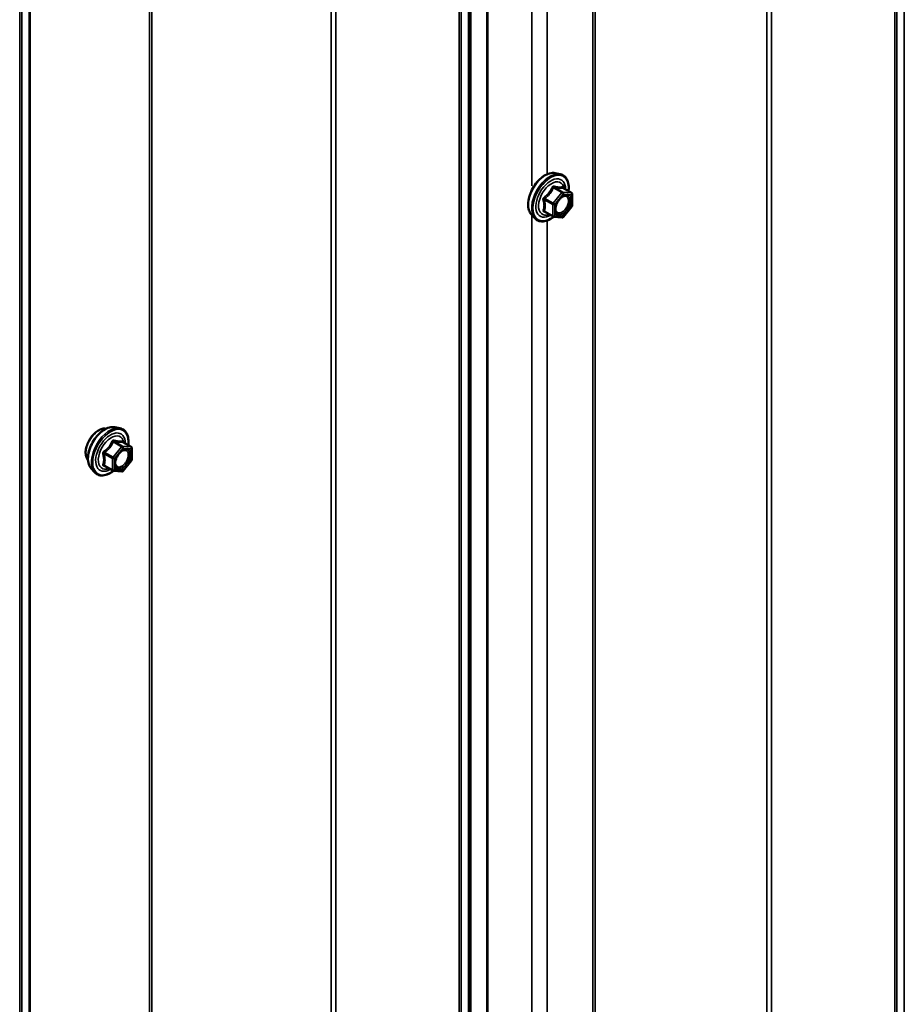
# Model space of a CAD drawing. Units: inches. Extents: x 0.6 to 33.4, y 0.6 to 21.4.
# Drawn here: x 30.1 to 31.1, y 15.6 to 16.8 of the extents above; entities that cross this region are included whole.
import ezdxf

# ---------------------------------------------------------------- set-up
doc = ezdxf.new("R2010")
doc.units = ezdxf.units.IN
doc.header["$LTSCALE"] = 2
doc.header["$MEASUREMENT"] = 0
doc.layers.add('Visible (ANSI)', color=7, linetype='Continuous', lineweight=50)
doc.layers.add('Visible Narrow (ANSI)', color=7, linetype='Continuous', lineweight=35)

msp = doc.modelspace()

# ---------------------------------------------------------------- linework, layer by layer
at = {"layer": 'Visible (ANSI)'}
for p, q in [((30.634146, 14.720221), (30.634146, 19.6192)), ((30.732108, 16.602141), (30.738011, 16.600938)), ((30.75098, 16.579327), (30.741167, 16.584992)), ((30.75188, 16.577768), (30.75188, 16.564757)), ((30.751483, 16.563629), (30.741725, 16.55149)), ((30.704594, 16.554486), (30.708588, 16.549975)), ((30.729664, 16.551931), (30.719851, 16.557596)), ((30.740162, 16.550825), (30.730404, 16.551697)), ((30.222991, 16.308202), (30.228894, 16.306999)), ((30.241863, 16.285388), (30.23205, 16.291054)), ((30.242763, 16.283829), (30.242763, 16.270818)), ((30.242366, 16.269691), (30.232608, 16.257551)), ((30.195478, 16.260548), (30.199471, 16.256037)), ((30.220547, 16.257992), (30.210734, 16.263657)), ((30.231045, 16.256886), (30.221287, 16.257758))]:
    msp.add_line(p, q, dxfattribs=at)
for centre, start, end in [((30.75008, 16.577768), 0, 60), ((30.75008, 16.564757), 321.206023, 0), ((30.730564, 16.553489), 240, 264.896091), ((30.740322, 16.552618), 264.896091, 321.206023), ((30.240963, 16.283829), 0, 60), ((30.240963, 16.270818), 321.206023, 0), ((30.221447, 16.259551), 240, 264.896091), ((30.231205, 16.258679), 264.896091, 321.206023)]:
    msp.add_arc(centre, 0.0018, start, end, dxfattribs=at)
for points, knots in [([(30.704594, 16.554486), (30.70338, 16.555858), (30.702466, 16.557547), (30.70119, 16.561527), (30.700887, 16.563867), (30.700969, 16.568922), (30.701377, 16.571649), (30.702853, 16.577157), (30.703919, 16.579938), (30.706591, 16.585283), (30.708195, 16.587847), (30.711789, 16.592523), (30.713779, 16.594632), (30.717976, 16.598191), (30.720183, 16.599636), (30.724621, 16.601677), (30.726855, 16.602275), (30.730068, 16.602419), (30.731108, 16.602345), (30.732108, 16.602141)], [3.07041427, 3.07041427, 3.07041427, 3.07041427, 3.36239973, 3.36239973, 3.68403345, 3.68403345, 4.01611191, 4.01611191, 4.34690023, 4.34690023, 4.67623069, 4.67623069, 5.00591146, 5.00591146, 5.33747024, 5.33747024, 5.66816587, 5.66816587, 5.83076491, 5.83076491, 5.83076491, 5.83076491]), ([(30.738011, 16.600938), (30.739907, 16.600551), (30.741631, 16.599702), (30.744472, 16.597198), (30.745594, 16.595562), (30.747222, 16.591614), (30.747694, 16.589269), (30.747876, 16.584999), (30.747785, 16.583185), (30.747533, 16.581317)], [5.83076491, 5.83076491, 5.83076491, 5.83076491, 6.13709232, 6.13709232, 6.43982467, 6.43982467, 6.75864176, 6.75864176, 6.97379487, 6.97379487, 6.97379487, 6.97379487]), ([(30.741167, 16.584992), (30.741074, 16.585046), (30.741017, 16.585096), (30.740953, 16.585157), (30.740941, 16.585174), (30.740939, 16.585176), (30.740939, 16.585176), (30.740939, 16.585176)], [0.0246051392, 0.0246051392, 0.0246051392, 0.0246051392, 0.0359970171, 0.0359970171, 0.0459750746, 0.0459750746, 0.0468401554, 0.0468401554, 0.0468401554, 0.0468401554]), ([(30.733069, 16.55668), (30.732756, 16.557294), (30.732526, 16.558099), (30.732353, 16.559931), (30.732387, 16.560926), (30.732715, 16.56306), (30.733011, 16.564198), (30.73385, 16.5665), (30.734396, 16.567663), (30.735687, 16.56988), (30.736432, 16.570933), (30.738031, 16.572808), (30.738884, 16.57363), (30.740587, 16.57496), (30.741437, 16.575471), (30.743022, 16.57616), (30.743756, 16.57634), (30.744407, 16.576382), (30.744426, 16.576383), (30.744445, 16.576384)], [3.23824331, 3.23824331, 3.23824331, 3.23824331, 3.56262454, 3.56262454, 3.857486, 3.857486, 4.15499983, 4.15499983, 4.45673628, 4.45673628, 4.76000569, 4.76000569, 5.06159713, 5.06159713, 5.35881736, 5.35881736, 5.65391709, 5.65391709, 5.66293588, 5.66293588, 5.66293588, 5.66293588]), ([(30.730529, 16.551685), (30.729273, 16.550702), (30.727993, 16.549836), (30.724399, 16.547784), (30.722073, 16.546891), (30.717633, 16.54609), (30.715512, 16.546167), (30.711789, 16.547295), (30.710172, 16.548296), (30.708767, 16.549777), (30.708677, 16.549875), (30.708588, 16.549975)], [8.20154536, 8.20154536, 8.20154536, 8.20154536, 8.38297456, 8.38297456, 8.70860827, 8.70860827, 9.0288888, 9.0288888, 9.3323905, 9.3323905, 9.35359958, 9.35359958, 9.35359958, 9.35359958]), ([(30.191858, 16.270358), (30.191551, 16.270706), (30.191269, 16.271083), (30.190235, 16.272713), (30.189701, 16.274179), (30.18911, 16.27752), (30.189079, 16.279415), (30.189541, 16.283401), (30.190038, 16.285493), (30.191498, 16.289652), (30.19246, 16.291719), (30.194751, 16.295627), (30.196079, 16.297468), (30.198977, 16.300749), (30.200546, 16.302186), (30.203784, 16.304512), (30.205453, 16.305397), (30.208728, 16.306495), (30.210336, 16.306713), (30.212126, 16.30653), (30.212408, 16.306487), (30.212685, 16.306431)], [3.07147879, 3.07147879, 3.07147879, 3.07147879, 3.17291336, 3.17291336, 3.48190768, 3.48190768, 3.80767438, 3.80767438, 4.1355524, 4.1355524, 4.46211283, 4.46211283, 4.78810982, 4.78810982, 5.11475012, 5.11475012, 5.44268636, 5.44268636, 5.76784356, 5.76784356, 5.82970039, 5.82970039, 5.82970039, 5.82970039]), ([(30.195478, 16.260548), (30.194263, 16.261919), (30.193349, 16.263608), (30.192073, 16.267589), (30.19177, 16.269928), (30.191852, 16.274983), (30.19226, 16.27771), (30.193736, 16.283218), (30.194802, 16.285999), (30.197474, 16.291344), (30.199078, 16.293909), (30.202672, 16.298584), (30.204662, 16.300694), (30.208859, 16.304252), (30.211067, 16.305698), (30.215504, 16.307738), (30.217738, 16.308337), (30.220952, 16.30848), (30.221991, 16.308406), (30.222991, 16.308202)], [3.07041427, 3.07041427, 3.07041427, 3.07041427, 3.36239973, 3.36239973, 3.68403345, 3.68403345, 4.01611191, 4.01611191, 4.34690023, 4.34690023, 4.67623069, 4.67623069, 5.00591146, 5.00591146, 5.33747024, 5.33747024, 5.66816587, 5.66816587, 5.83076491, 5.83076491, 5.83076491, 5.83076491]), ([(30.228894, 16.306999), (30.23079, 16.306613), (30.232514, 16.305763), (30.235355, 16.303259), (30.236478, 16.301624), (30.238105, 16.297675), (30.238577, 16.29533), (30.23876, 16.29106), (30.238668, 16.289247), (30.238416, 16.287378)], [5.83076491, 5.83076491, 5.83076491, 5.83076491, 6.13709232, 6.13709232, 6.43982467, 6.43982467, 6.75864176, 6.75864176, 6.97379487, 6.97379487, 6.97379487, 6.97379487]), ([(30.23205, 16.291054), (30.231957, 16.291107), (30.2319, 16.291157), (30.231836, 16.291219), (30.231824, 16.291235), (30.231822, 16.291238), (30.231822, 16.291238), (30.231822, 16.291238)], [0.0246051392, 0.0246051392, 0.0246051392, 0.0246051392, 0.0359970171, 0.0359970171, 0.0459750746, 0.0459750746, 0.0468401554, 0.0468401554, 0.0468401554, 0.0468401554]), ([(30.223952, 16.262742), (30.223639, 16.263355), (30.223409, 16.26416), (30.223237, 16.265992), (30.223271, 16.266988), (30.223598, 16.269121), (30.223894, 16.270259), (30.224733, 16.272561), (30.22528, 16.273724), (30.22657, 16.275941), (30.227315, 16.276994), (30.228914, 16.278869), (30.229767, 16.279691), (30.23147, 16.281021), (30.23232, 16.281532), (30.233905, 16.282221), (30.234639, 16.282401), (30.23529, 16.282443), (30.235309, 16.282444), (30.235328, 16.282445)], [3.23824331, 3.23824331, 3.23824331, 3.23824331, 3.56262454, 3.56262454, 3.857486, 3.857486, 4.15499983, 4.15499983, 4.45673628, 4.45673628, 4.76000569, 4.76000569, 5.06159713, 5.06159713, 5.35881736, 5.35881736, 5.65391709, 5.65391709, 5.66293588, 5.66293588, 5.66293588, 5.66293588]), ([(30.221412, 16.257747), (30.220156, 16.256763), (30.218876, 16.255897), (30.215282, 16.253845), (30.212956, 16.252952), (30.208516, 16.252151), (30.206395, 16.252229), (30.202672, 16.253356), (30.201055, 16.254358), (30.19965, 16.255838), (30.19956, 16.255936), (30.199471, 16.256037)], [8.20154536, 8.20154536, 8.20154536, 8.20154536, 8.38297456, 8.38297456, 8.70860827, 8.70860827, 9.0288888, 9.0288888, 9.3323905, 9.3323905, 9.35359958, 9.35359958, 9.35359958, 9.35359958])]:
    msp.add_open_spline(points, degree=3, knots=knots, dxfattribs=at)
at = {"layer": 'Visible Narrow (ANSI)'}
for p, q in [((31.135933, 19.911005), (31.135933, 15.012026)), ((31.124953, 19.788157), (31.124953, 14.889177)), ((31.127289, 19.791231), (31.127289, 14.892251)), ((30.982417, 19.705864), (30.982417, 14.806884)), ((30.775794, 19.698933), (30.775794, 14.799953)), ((30.778299, 19.699525), (30.778299, 14.800545)), ((30.977108, 19.704515), (30.977108, 14.805536)), ((30.653206, 19.628111), (30.653206, 14.729132)), ((30.65412, 19.628612), (30.65412, 14.729633)), ((30.63212, 19.620128), (30.63212, 14.721149)), ((30.621139, 19.49728), (30.621139, 14.5983)), ((30.623476, 19.500354), (30.623476, 14.601374)), ((30.473284, 19.413641), (30.473284, 14.514661)), ((30.478608, 19.414989), (30.478608, 14.51601)), ((30.263167, 19.407976), (30.263167, 14.508996)), ((30.265828, 19.40865), (30.265828, 14.509671)), ((30.123887, 19.3267), (30.123887, 14.42772)), ((30.125055, 19.328237), (30.125055, 14.429257)), ((30.115243, 19.206925), (30.115243, 14.307946)), ((30.112906, 19.203852), (30.112906, 14.304872)), ((30.705349, 17.860029), (30.705349, 16.58758)), ((30.723026, 17.853764), (30.723026, 16.600932)), ((30.730049, 16.585109), (30.739686, 16.579545)), ((30.740959, 16.58028), (30.731322, 16.585843)), ((30.74108, 16.584972), (30.750717, 16.579408)), ((30.739686, 16.579545), (30.729928, 16.567406)), ((30.731837, 16.565765), (30.741595, 16.577904)), ((30.750717, 16.579408), (30.740959, 16.58028)), ((30.741595, 16.577904), (30.751353, 16.577033)), ((30.751353, 16.577033), (30.751353, 16.564022)), ((30.719654, 16.571329), (30.729291, 16.565765)), ((30.729928, 16.567406), (30.720291, 16.572969)), ((30.729291, 16.565765), (30.729291, 16.552755)), ((30.731837, 16.552755), (30.731837, 16.565765)), ((30.751353, 16.564022), (30.741595, 16.551883)), ((30.705349, 16.553634), (30.705349, 15.281185)), ((30.729291, 16.552755), (30.719654, 16.558318)), ((30.741595, 16.551883), (30.731837, 16.552755)), ((30.723026, 16.547369), (30.723026, 15.294538)), ((30.220932, 16.29117), (30.230569, 16.285606)), ((30.231842, 16.286341), (30.222205, 16.291905)), ((30.231963, 16.291033), (30.2416, 16.285469)), ((30.210538, 16.27739), (30.220174, 16.271827)), ((30.220811, 16.273467), (30.211174, 16.279031)), ((30.230569, 16.285606), (30.220811, 16.273467)), ((30.22272, 16.271827), (30.232478, 16.283966)), ((30.2416, 16.285469), (30.231842, 16.286341)), ((30.232478, 16.283966), (30.242236, 16.283094)), ((30.242236, 16.283094), (30.242236, 16.270083)), ((30.220174, 16.271827), (30.220174, 16.258816)), ((30.22272, 16.258816), (30.22272, 16.271827)), ((30.242236, 16.270083), (30.232478, 16.257944)), ((30.220174, 16.258816), (30.210538, 16.26438)), ((30.232478, 16.257944), (30.22272, 16.258816))]:
    msp.add_line(p, q, dxfattribs=at)
for centre, major_axis, ratio, start_param, end_param in [((30.721006, 16.576781), (-0.01401, -0.024267), 0.57735027, 3.33221366, 6.0925643), ((30.726138, 16.573818), (-0.014983, -0.025951), 0.57735027, 3.33221366, 6.0925643), ((30.727029, 16.573304), (-0.0145, -0.025115), 0.57735027, 2.20535746, 7.22312134), ((30.727029, 16.573304), (0.01216, 0.021062), 0.57735027, 5.49750622, 10.21045705), ((30.727856, 16.572826), (-0.010553, -0.018278), 0.57735027, 2.52275577, 6.90202219), ((30.729412, 16.586014), (-0.001669, 0.000674), 0.38990943, 1.16660097, 2.11321762), ((30.731958, 16.587484), (-0.000403, -0.001754), 0.55414286, 5.0798919, 6.02650854), ((30.741716, 16.586612), (-0.000421, 0.00175), 0.93495827, 1.55685424, 2.50347089), ((30.719654, 16.573875), (0.001052, -0.00146), 0.00909402, 4.42786452, 5.37448117), ((30.740322, 16.578639), (0.0009, 0.001559), 0.57735027, 0.26179939, 1.30899694), ((30.740322, 16.578639), (0.001403, -0.001128), 0.21132487, 0.63191431, 2.20271064), ((30.740322, 16.578639), (0.00016, 0.001793), 0.78867513, 4.36150957, 5.9323059), ((30.75008, 16.577768), (0.00016, 0.001793), 0.78867513, 4.36150957, 5.9323059), ((30.75008, 16.577768), (0.0009, 0.001559), 0.57735027, 0, 0.26179939), ((30.75008, 16.577768), (0.0018, 0), 0.57735027, 5.49778714, 6.28318531), ((30.718382, 16.570594), (-0.001743, -0.000449), 0.35464113, 3.8071343, 4.75375095), ((30.730564, 16.5665), (-0.0009, -0.001559), 0.57735027, 4.45058959, 5.49778714), ((30.730564, 16.5665), (0.0018, 0), 0.57735027, 3.92699082, 5.49778714), ((30.730564, 16.5665), (-0.001403, 0.001128), 0.21132487, 3.77350697, 5.34430329), ((30.75008, 16.564757), (0.0018, 0), 0.57735027, 5.49778714, 6.28318531), ((30.75008, 16.564757), (0.001403, -0.001128), 0.21132487, 0, 0.63191431), ((30.718382, 16.557584), (0.00169, -0.00062), 0.73545655, 1.01996003, 1.96657668), ((30.719654, 16.555773), (0.000403, 0.001754), 0.55414286, 0.11173936, 0.68993989), ((30.730564, 16.553489), (-0.0009, -0.001559), 0.57735027, 5.49778714, 6.28318531), ((30.730564, 16.553489), (-0.0018, 0), 0.57735027, 0.78539816, 2.35619449), ((30.730564, 16.553489), (-0.00016, -0.001793), 0.78867513, 0, 1.21991692), ((30.740322, 16.552618), (-0.00016, -0.001793), 0.78867513, 0, 1.21991692), ((30.740322, 16.552618), (0.001403, -0.001128), 0.21132487, 0, 0.63191431), ((30.745184, 16.559683), (0.001403, -0.001127), 0.21068453, 3.77340346, 4.88364579), ((30.204477, 16.287122), (-0.010625, -0.018403), 0.57735027, 3.35353737, 6.07124059), ((30.211889, 16.282842), (-0.01401, -0.024267), 0.57735027, 3.33221366, 6.0925643), ((30.217022, 16.279879), (-0.014983, -0.025951), 0.57735027, 3.33221366, 6.0925643), ((30.217912, 16.279365), (-0.0145, -0.025115), 0.57735027, 2.20535746, 7.22312134), ((30.217912, 16.279365), (0.01216, 0.021062), 0.57735027, 5.49750622, 10.21045705), ((30.218739, 16.278887), (-0.010553, -0.018278), 0.57735027, 2.52275577, 6.90202219), ((30.220296, 16.292075), (-0.001669, 0.000674), 0.38990943, 1.16660097, 2.11321762), ((30.222841, 16.293545), (-0.000403, -0.001754), 0.55414286, 5.0798919, 6.02650854), ((30.232599, 16.292673), (-0.000421, 0.00175), 0.93495827, 1.55685424, 2.50347089), ((30.209265, 16.276656), (-0.001743, -0.000449), 0.35464113, 3.8071343, 4.75375095), ((30.210538, 16.279936), (0.001052, -0.00146), 0.00909402, 4.42786452, 5.37448117), ((30.231205, 16.284701), (0.0009, 0.001559), 0.57735027, 0.26179939, 1.30899694), ((30.231205, 16.284701), (0.001403, -0.001128), 0.21132487, 0.63191431, 2.20271064), ((30.231205, 16.284701), (0.00016, 0.001793), 0.78867513, 4.36150957, 5.9323059), ((30.240963, 16.283829), (0.00016, 0.001793), 0.78867513, 4.36150957, 5.9323059), ((30.240963, 16.283829), (0.0009, 0.001559), 0.57735027, 0, 0.26179939), ((30.240963, 16.283829), (0.0018, 0), 0.57735027, 5.49778714, 6.28318531), ((30.221447, 16.272561), (-0.0009, -0.001559), 0.57735027, 4.45058959, 5.49778714), ((30.221447, 16.272561), (0.0018, 0), 0.57735027, 3.92699082, 5.49778714), ((30.221447, 16.272561), (-0.001403, 0.001128), 0.21132487, 3.77350697, 5.34430329), ((30.236067, 16.265744), (0.001403, -0.001127), 0.21068453, 3.77340346, 4.88364579), ((30.240963, 16.270818), (0.0018, 0), 0.57735027, 5.49778714, 6.28318531), ((30.240963, 16.270818), (0.001403, -0.001128), 0.21132487, 0, 0.63191431), ((30.209265, 16.263645), (0.00169, -0.00062), 0.73545655, 1.01996003, 1.96657668), ((30.210538, 16.261834), (0.000403, 0.001754), 0.55414286, 0.11173936, 0.68993989), ((30.221447, 16.259551), (-0.0009, -0.001559), 0.57735027, 5.49778714, 6.28318531), ((30.221447, 16.259551), (-0.0018, 0), 0.57735027, 0.78539816, 2.35619449), ((30.221447, 16.259551), (-0.00016, -0.001793), 0.78867513, 0, 1.21991692), ((30.231205, 16.258679), (-0.00016, -0.001793), 0.78867513, 0, 1.21991692), ((30.231205, 16.258679), (0.001403, -0.001128), 0.21132487, 0, 0.63191431)]:
    msp.add_ellipse(centre, major_axis=major_axis, ratio=ratio, start_param=start_param, end_param=end_param, dxfattribs=at)
for centre in [(30.741595, 16.564894), (30.232478, 16.270955)]:
    msp.add_ellipse(centre, major_axis=(-0.00688, -0.011917), ratio=0.57735027, dxfattribs=at)
for points, knots in [([(30.728514, 16.585681), (30.728273, 16.585033), (30.72801, 16.584393), (30.727, 16.582204), (30.726101, 16.580702), (30.724998, 16.57933), (30.723895, 16.577958), (30.722583, 16.576709), (30.720565, 16.575131), (30.719964, 16.574696), (30.719346, 16.574276)], [-0.79343171, -0.79343171, -0.79343171, -0.79343171, -0.734079509, -0.734079509, -0.58703534, -0.58703534, -0.58703534, -0.439991171, -0.439991171, -0.380638971, -0.380638971, -0.380638971, -0.380638971]), ([(30.720291, 16.572969), (30.720925, 16.573426), (30.721545, 16.5739), (30.723637, 16.575616), (30.725019, 16.576974), (30.726201, 16.578444), (30.727382, 16.579914), (30.728367, 16.581501), (30.729486, 16.583779), (30.729779, 16.584441), (30.730049, 16.585109)], [0.380638971, 0.380638971, 0.380638971, 0.380638971, 0.439991171, 0.439991171, 0.58703534, 0.58703534, 0.58703534, 0.734079509, 0.734079509, 0.79343171, 0.79343171, 0.79343171, 0.79343171]), ([(30.730906, 16.587062), (30.730679, 16.587121), (30.730449, 16.587145), (30.729892, 16.587103), (30.729572, 16.586985), (30.729085, 16.586622), (30.728902, 16.586417), (30.728659, 16.586021), (30.728579, 16.585855), (30.728514, 16.585681)], [-0.0972319665, -0.0972319665, -0.0972319665, -0.0972319665, -0.074882683, -0.074882683, -0.0416014905, -0.0416014905, -0.0160005733, -0.0160005733, 0, 0, 0, 0]), ([(30.730049, 16.585109), (30.730061, 16.585212), (30.730083, 16.585311), (30.73017, 16.585542), (30.73025, 16.585659), (30.730496, 16.585858), (30.730677, 16.585916), (30.73102, 16.585916), (30.731168, 16.585891), (30.731322, 16.585843)], [0, 0, 0, 0, 0.0160005733, 0.0160005733, 0.0416014905, 0.0416014905, 0.074882683, 0.074882683, 0.0972319665, 0.0972319665, 0.0972319665, 0.0972319665]), ([(30.740074, 16.586243), (30.739822, 16.586161), (30.739547, 16.58609), (30.7385, 16.585899), (30.737587, 16.585863), (30.736484, 16.585961), (30.735381, 16.58606), (30.734089, 16.586293), (30.732102, 16.586755), (30.73151, 16.586903), (30.730906, 16.587062)], [-0.793890755, -0.793890755, -0.793890755, -0.793890755, -0.734527682, -0.734527682, -0.587483512, -0.587483512, -0.587483512, -0.440439343, -0.440439343, -0.38107627, -0.38107627, -0.38107627, -0.38107627]), ([(30.731322, 16.585843), (30.731954, 16.585698), (30.732576, 16.585563), (30.734672, 16.585138), (30.73605, 16.584918), (30.737232, 16.584813), (30.738413, 16.584707), (30.739395, 16.584716), (30.740517, 16.584853), (30.740811, 16.584907), (30.74108, 16.584972)], [0.38107627, 0.38107627, 0.38107627, 0.38107627, 0.440439343, 0.440439343, 0.587483512, 0.587483512, 0.587483512, 0.734527682, 0.734527682, 0.793890755, 0.793890755, 0.793890755, 0.793890755]), ([(30.741137, 16.58501), (30.741109, 16.585095), (30.74108, 16.585177), (30.740928, 16.585577), (30.740786, 16.585838), (30.74052, 16.586144), (30.740402, 16.586224), (30.740214, 16.586268), (30.740142, 16.586265), (30.740074, 16.586243)], [-0.0830331853, -0.0830331853, -0.0830331853, -0.0830331853, -0.074882683, -0.074882683, -0.0416014905, -0.0416014905, -0.0160005733, -0.0160005733, 0, 0, 0, 0]), ([(30.74108, 16.584972), (30.741091, 16.584995), (30.741108, 16.585006), (30.74114, 16.585005), (30.741153, 16.585), (30.741167, 16.584992)], [0, 0, 0, 0, 0.0160005733, 0.0160005733, 0.0246051392, 0.0246051392, 0.0246051392, 0.0246051392]), ([(30.719346, 16.574276), (30.719115, 16.574118), (30.718903, 16.573932), (30.718451, 16.57341), (30.71825, 16.573045), (30.718056, 16.57236), (30.718027, 16.572054), (30.718064, 16.571561), (30.718098, 16.571374), (30.71815, 16.571193)], [-0.0972319665, -0.0972319665, -0.0972319665, -0.0972319665, -0.074882683, -0.074882683, -0.0416014905, -0.0416014905, -0.0160005733, -0.0160005733, 0, 0, 0, 0]), ([(30.737589, 16.572279), (30.737897, 16.572588), (30.738213, 16.572879), (30.739699, 16.574126), (30.740937, 16.574815), (30.743191, 16.575425), (30.744226, 16.575387), (30.746126, 16.574569), (30.746915, 16.573616), (30.747687, 16.571089), (30.747729, 16.569583), (30.747176, 16.56649), (30.746629, 16.564916), (30.74532, 16.562372), (30.744648, 16.561335), (30.743911, 16.560418)], [0.044971759, 0.044971759, 0.044971759, 0.044971759, 0.080280285, 0.080280285, 0.208728741, 0.208728741, 0.330609693, 0.330609693, 0.479983257, 0.479983257, 0.61751594, 0.61751594, 0.744142609, 0.744142609, 0.835643919, 0.835643919, 0.835643919, 0.835643919]), ([(30.745189, 16.559199), (30.746038, 16.560257), (30.746813, 16.561453), (30.748323, 16.564386), (30.748953, 16.566201), (30.749591, 16.569767), (30.749543, 16.571504), (30.748653, 16.574418), (30.747743, 16.575516), (30.745913, 16.576304), (30.745204, 16.576421), (30.744447, 16.576382)], [-0.835643919, -0.835643919, -0.835643919, -0.835643919, -0.744142609, -0.744142609, -0.61751594, -0.61751594, -0.479983257, -0.479983257, -0.330609693, -0.330609693, -0.253323638, -0.253323638, -0.253323638, -0.253323638]), ([(30.71815, 16.571193), (30.718344, 16.570524), (30.718519, 16.569858), (30.719042, 16.567575), (30.719256, 16.566), (30.719256, 16.564529), (30.719256, 16.563058), (30.719042, 16.561693), (30.718519, 16.559932), (30.718344, 16.559442), (30.71815, 16.558969)], [-0.793890755, -0.793890755, -0.793890755, -0.793890755, -0.734527682, -0.734527682, -0.587483512, -0.587483512, -0.587483512, -0.440439343, -0.440439343, -0.38107627, -0.38107627, -0.38107627, -0.38107627]), ([(30.719654, 16.571329), (30.719605, 16.571438), (30.719568, 16.57155), (30.719509, 16.571836), (30.71951, 16.572008), (30.7196, 16.57238), (30.719717, 16.572568), (30.720001, 16.572819), (30.720138, 16.572903), (30.720291, 16.572969)], [0, 0, 0, 0, 0.0160005733, 0.0160005733, 0.0416014905, 0.0416014905, 0.074882683, 0.074882683, 0.0972319665, 0.0972319665, 0.0972319665, 0.0972319665]), ([(30.719654, 16.558318), (30.719836, 16.558814), (30.72, 16.55933), (30.720487, 16.561194), (30.720685, 16.562653), (30.720685, 16.564229), (30.720685, 16.565804), (30.720487, 16.567492), (30.72, 16.569918), (30.719836, 16.570623), (30.719654, 16.571329)], [0.38107627, 0.38107627, 0.38107627, 0.38107627, 0.440439343, 0.440439343, 0.587483512, 0.587483512, 0.587483512, 0.734527682, 0.734527682, 0.793890755, 0.793890755, 0.793890755, 0.793890755]), ([(30.743911, 16.560418), (30.743003, 16.559287), (30.74197, 16.558306), (30.739649, 16.556695), (30.738325, 16.556174), (30.736062, 16.556036), (30.735106, 16.556336), (30.733673, 16.557575), (30.73318, 16.558463), (30.732695, 16.560574), (30.732669, 16.561758), (30.73293, 16.563561), (30.733046, 16.564114), (30.733197, 16.564673)], [-0.835643919, -0.835643919, -0.835643919, -0.835643919, -0.722878502, -0.722878502, -0.584353665, -0.584353665, -0.458066758, -0.458066758, -0.339670284, -0.339670284, -0.230604466, -0.230604466, -0.183958363, -0.183958363, -0.183958363, -0.183958363]), ([(30.71815, 16.558969), (30.718078, 16.558791), (30.71804, 16.558614), (30.718046, 16.558192), (30.718141, 16.557958), (30.718464, 16.557619), (30.718653, 16.557498), (30.719023, 16.557348), (30.71918, 16.557302), (30.719346, 16.557268)], [-0.0972319665, -0.0972319665, -0.0972319665, -0.0972319665, -0.074882683, -0.074882683, -0.0416014905, -0.0416014905, -0.0160005733, -0.0160005733, 0, 0, 0, 0]), ([(30.719851, 16.557596), (30.719768, 16.557644), (30.719699, 16.557695), (30.719542, 16.557857), (30.719502, 16.557974), (30.719542, 16.558168), (30.719586, 16.558245), (30.719654, 16.558318)], [0.0246051392, 0.0246051392, 0.0246051392, 0.0246051392, 0.0416014905, 0.0416014905, 0.074882683, 0.074882683, 0.0972319665, 0.0972319665, 0.0972319665, 0.0972319665]), ([(30.733068, 16.556684), (30.733362, 16.556106), (30.733737, 16.555616), (30.735036, 16.554494), (30.736138, 16.554147), (30.738748, 16.554307), (30.740274, 16.554907), (30.742951, 16.556765), (30.744142, 16.557896), (30.745189, 16.559199)], [0.391930683, 0.391930683, 0.391930683, 0.391930683, 0.458066758, 0.458066758, 0.584353665, 0.584353665, 0.722878502, 0.722878502, 0.835643919, 0.835643919, 0.835643919, 0.835643919]), ([(30.219398, 16.291742), (30.219156, 16.291094), (30.218893, 16.290454), (30.217883, 16.288265), (30.216985, 16.286764), (30.215881, 16.285391), (30.214778, 16.284019), (30.213466, 16.28277), (30.211448, 16.281192), (30.210847, 16.280757), (30.210229, 16.280337)], [-0.79343171, -0.79343171, -0.79343171, -0.79343171, -0.734079509, -0.734079509, -0.58703534, -0.58703534, -0.58703534, -0.439991171, -0.439991171, -0.380638971, -0.380638971, -0.380638971, -0.380638971]), ([(30.211174, 16.279031), (30.211808, 16.279487), (30.212428, 16.279961), (30.21452, 16.281678), (30.215902, 16.283035), (30.217084, 16.284505), (30.218266, 16.285975), (30.21925, 16.287562), (30.220369, 16.28984), (30.220662, 16.290503), (30.220932, 16.29117)], [0.380638971, 0.380638971, 0.380638971, 0.380638971, 0.439991171, 0.439991171, 0.58703534, 0.58703534, 0.58703534, 0.734079509, 0.734079509, 0.79343171, 0.79343171, 0.79343171, 0.79343171]), ([(30.221789, 16.293123), (30.221562, 16.293183), (30.221332, 16.293206), (30.220775, 16.293164), (30.220455, 16.293046), (30.219968, 16.292683), (30.219785, 16.292478), (30.219542, 16.292082), (30.219462, 16.291916), (30.219398, 16.291742)], [-0.0972319665, -0.0972319665, -0.0972319665, -0.0972319665, -0.074882683, -0.074882683, -0.0416014905, -0.0416014905, -0.0160005733, -0.0160005733, 0, 0, 0, 0]), ([(30.220932, 16.29117), (30.220944, 16.291274), (30.220966, 16.291372), (30.221053, 16.291603), (30.221134, 16.29172), (30.221379, 16.29192), (30.22156, 16.291977), (30.221903, 16.291977), (30.222052, 16.291952), (30.222205, 16.291905)], [0, 0, 0, 0, 0.0160005733, 0.0160005733, 0.0416014905, 0.0416014905, 0.074882683, 0.074882683, 0.0972319665, 0.0972319665, 0.0972319665, 0.0972319665]), ([(30.230957, 16.292304), (30.230705, 16.292222), (30.23043, 16.292151), (30.229383, 16.291961), (30.22847, 16.291924), (30.227367, 16.292023), (30.226264, 16.292121), (30.224972, 16.292355), (30.222985, 16.292816), (30.222393, 16.292964), (30.221789, 16.293123)], [-0.793890755, -0.793890755, -0.793890755, -0.793890755, -0.734527682, -0.734527682, -0.587483512, -0.587483512, -0.587483512, -0.440439343, -0.440439343, -0.38107627, -0.38107627, -0.38107627, -0.38107627]), ([(30.222205, 16.291905), (30.222837, 16.291759), (30.223459, 16.291624), (30.225555, 16.291199), (30.226933, 16.290979), (30.228115, 16.290874), (30.229296, 16.290768), (30.230279, 16.290777), (30.2314, 16.290915), (30.231694, 16.290968), (30.231963, 16.291033)], [0.38107627, 0.38107627, 0.38107627, 0.38107627, 0.440439343, 0.440439343, 0.587483512, 0.587483512, 0.587483512, 0.734527682, 0.734527682, 0.793890755, 0.793890755, 0.793890755, 0.793890755]), ([(30.23202, 16.291071), (30.231992, 16.291156), (30.231963, 16.291239), (30.231811, 16.291638), (30.231669, 16.2919), (30.231403, 16.292205), (30.231285, 16.292285), (30.231097, 16.29233), (30.231025, 16.292326), (30.230957, 16.292304)], [-0.0830331853, -0.0830331853, -0.0830331853, -0.0830331853, -0.074882683, -0.074882683, -0.0416014905, -0.0416014905, -0.0160005733, -0.0160005733, 0, 0, 0, 0]), ([(30.231963, 16.291033), (30.231975, 16.291056), (30.231991, 16.291068), (30.232024, 16.291066), (30.232036, 16.291062), (30.23205, 16.291054)], [0, 0, 0, 0, 0.0160005733, 0.0160005733, 0.0246051392, 0.0246051392, 0.0246051392, 0.0246051392]), ([(30.210229, 16.280337), (30.209998, 16.280179), (30.209786, 16.279993), (30.209334, 16.279472), (30.209133, 16.279106), (30.208939, 16.278421), (30.20891, 16.278115), (30.208947, 16.277622), (30.208981, 16.277435), (30.209034, 16.277255)], [-0.0972319665, -0.0972319665, -0.0972319665, -0.0972319665, -0.074882683, -0.074882683, -0.0416014905, -0.0416014905, -0.0160005733, -0.0160005733, 0, 0, 0, 0]), ([(30.209034, 16.277255), (30.209227, 16.276586), (30.209402, 16.27592), (30.209925, 16.273636), (30.210139, 16.272061), (30.210139, 16.27059), (30.210139, 16.269119), (30.209925, 16.267754), (30.209402, 16.265993), (30.209227, 16.265503), (30.209034, 16.26503)], [-0.793890755, -0.793890755, -0.793890755, -0.793890755, -0.734527682, -0.734527682, -0.587483512, -0.587483512, -0.587483512, -0.440439343, -0.440439343, -0.38107627, -0.38107627, -0.38107627, -0.38107627]), ([(30.210538, 16.27739), (30.210489, 16.2775), (30.210451, 16.277611), (30.210392, 16.277898), (30.210393, 16.27807), (30.210483, 16.278442), (30.2106, 16.278629), (30.210884, 16.27888), (30.211021, 16.278965), (30.211174, 16.279031)], [0, 0, 0, 0, 0.0160005733, 0.0160005733, 0.0416014905, 0.0416014905, 0.074882683, 0.074882683, 0.0972319665, 0.0972319665, 0.0972319665, 0.0972319665]), ([(30.210538, 16.26438), (30.210719, 16.264876), (30.210883, 16.265392), (30.211371, 16.267255), (30.211568, 16.268714), (30.211568, 16.27029), (30.211568, 16.271865), (30.211371, 16.273553), (30.210883, 16.275979), (30.210719, 16.276685), (30.210538, 16.27739)], [0.38107627, 0.38107627, 0.38107627, 0.38107627, 0.440439343, 0.440439343, 0.587483512, 0.587483512, 0.587483512, 0.734527682, 0.734527682, 0.793890755, 0.793890755, 0.793890755, 0.793890755]), ([(30.228472, 16.27834), (30.22878, 16.27865), (30.229096, 16.27894), (30.230582, 16.280188), (30.23182, 16.280877), (30.234074, 16.281487), (30.23511, 16.281448), (30.237009, 16.28063), (30.237798, 16.279678), (30.23857, 16.27715), (30.238612, 16.275644), (30.238059, 16.272551), (30.237512, 16.270977), (30.236203, 16.268433), (30.235531, 16.267396), (30.234794, 16.266479)], [0.044971759, 0.044971759, 0.044971759, 0.044971759, 0.080280285, 0.080280285, 0.208728741, 0.208728741, 0.330609693, 0.330609693, 0.479983257, 0.479983257, 0.61751594, 0.61751594, 0.744142609, 0.744142609, 0.835643919, 0.835643919, 0.835643919, 0.835643919]), ([(30.236072, 16.265261), (30.236921, 16.266318), (30.237696, 16.267514), (30.239206, 16.270447), (30.239837, 16.272263), (30.240474, 16.275828), (30.240426, 16.277565), (30.239536, 16.280479), (30.238626, 16.281577), (30.236796, 16.282366), (30.236088, 16.282482), (30.23533, 16.282444)], [-0.835643919, -0.835643919, -0.835643919, -0.835643919, -0.744142609, -0.744142609, -0.61751594, -0.61751594, -0.479983257, -0.479983257, -0.330609693, -0.330609693, -0.253323638, -0.253323638, -0.253323638, -0.253323638]), ([(30.234794, 16.266479), (30.233886, 16.265348), (30.232853, 16.264367), (30.230532, 16.262756), (30.229208, 16.262236), (30.226945, 16.262097), (30.225989, 16.262398), (30.224556, 16.263636), (30.224063, 16.264524), (30.223578, 16.266635), (30.223552, 16.267819), (30.223813, 16.269622), (30.223929, 16.270175), (30.22408, 16.270734)], [-0.835643919, -0.835643919, -0.835643919, -0.835643919, -0.722878502, -0.722878502, -0.584353665, -0.584353665, -0.458066758, -0.458066758, -0.339670284, -0.339670284, -0.230604466, -0.230604466, -0.183958363, -0.183958363, -0.183958363, -0.183958363]), ([(30.209034, 16.26503), (30.208961, 16.264853), (30.208923, 16.264675), (30.208929, 16.264253), (30.209024, 16.264019), (30.209347, 16.26368), (30.209536, 16.263559), (30.209906, 16.26341), (30.210064, 16.263364), (30.210229, 16.263329)], [-0.0972319665, -0.0972319665, -0.0972319665, -0.0972319665, -0.074882683, -0.074882683, -0.0416014905, -0.0416014905, -0.0160005733, -0.0160005733, 0, 0, 0, 0]), ([(30.210734, 16.263657), (30.210651, 16.263705), (30.210582, 16.263757), (30.210425, 16.263918), (30.210385, 16.264035), (30.210425, 16.264229), (30.210469, 16.264306), (30.210538, 16.26438)], [0.0246051392, 0.0246051392, 0.0246051392, 0.0246051392, 0.0416014905, 0.0416014905, 0.074882683, 0.074882683, 0.0972319665, 0.0972319665, 0.0972319665, 0.0972319665]), ([(30.223951, 16.262746), (30.224245, 16.262167), (30.22462, 16.261678), (30.225919, 16.260555), (30.227022, 16.260208), (30.229631, 16.260368), (30.231157, 16.260968), (30.233834, 16.262826), (30.235025, 16.263957), (30.236072, 16.265261)], [0.391930683, 0.391930683, 0.391930683, 0.391930683, 0.458066758, 0.458066758, 0.584353665, 0.584353665, 0.722878502, 0.722878502, 0.835643919, 0.835643919, 0.835643919, 0.835643919])]:
    msp.add_open_spline(points, degree=3, knots=knots, dxfattribs=at)
for points in [[(30.719346, 16.557268), (30.719903, 16.557153), (30.720449, 16.557044), (30.720977, 16.556946)], [(30.210229, 16.263329), (30.210786, 16.263214), (30.211332, 16.263106), (30.211861, 16.263007)]]:
    msp.add_open_spline(points, degree=3, dxfattribs=at)

doc.saveas('drawing.dxf')
